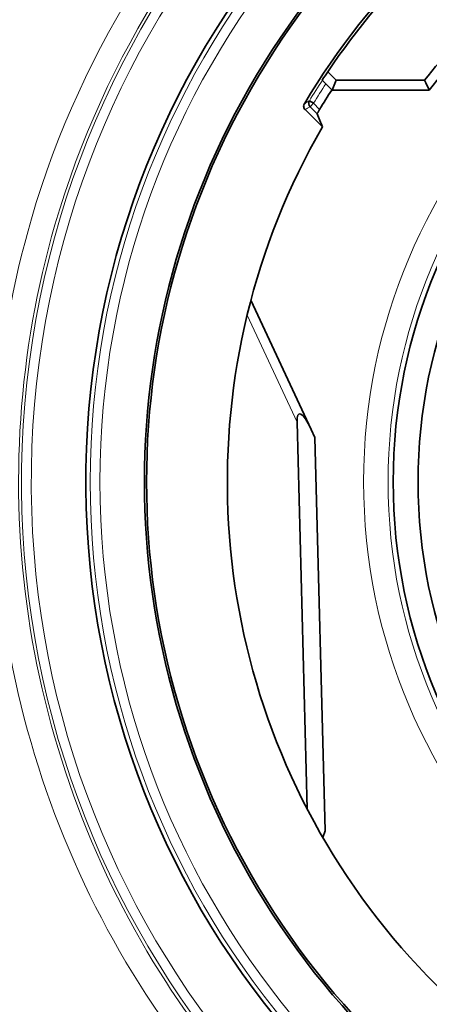
# Model space of a CAD drawing. Units: millimetres. Extents: x 17 to 1154, y 35 to 819.
# Drawn here: x 288 to 297, y 408 to 428 of the extents above; entities that cross this region are included whole.
import ezdxf

# ---------------------------------------------------------------- set-up
doc = ezdxf.new("R2010")
doc.units = ezdxf.units.MM
doc.layers.add('1', color=7, linetype='Continuous', true_color=0xffffff)

msp = doc.modelspace()

# ---------------------------------------------------------------- linework, layer by layer
at = {"layer": '1', "color": 18, "linetype": 'Continuous', "lineweight": 35}
for p, q in [((294.679, 426.931), (294.853, 426.757)), ((294.567, 426.761), (294.771, 426.557)), ((294.853, 426.757), (294.771, 426.557)), ((294.853, 426.757), (296.655, 426.757)), ((294.76, 426.557), (294.771, 426.557)), ((294.771, 426.557), (296.753, 426.557)), ((294.303, 426.339), (294.388, 426.287)), ((294.216, 426.158), (294.568, 425.805)), ((294.388, 426.287), (294.317, 426.216)), ((294.341, 419.628), (293.11, 422.268)), ((294.051, 419.776), (294.258, 411.876)), ((294.416, 419.465), (294.341, 419.628)), ((294.627, 411.431), (294.416, 419.465)), ((294.579, 411.29), (294.627, 411.431))]:
    msp.add_line(p, q, dxfattribs=at)
at = {"layer": '1', "color": 8, "linetype": 'Continuous', "lineweight": 18}
for p, q in [((294.462, 426.072), (294.317, 426.216)), ((294.388, 426.287), (294.513, 426.162)), ((293.032, 421.961), (294.051, 419.776))]:
    msp.add_line(p, q, dxfattribs=at)
for radius in [11.716, 11.216]:
    msp.add_circle((307.127, 418.557), radius, dxfattribs=at)
at = {"layer": '1', "color": 18, "linetype": 'Continuous', "lineweight": 35}
for radius in [11.112, 10.603]:
    msp.add_circle((307.127, 418.557), radius, dxfattribs=at)
at = {"layer": '1', "color": 8, "linetype": 'Continuous', "lineweight": 18}
for radius, start, end in [(18.705, 96.1655, 262.1368), (18.505, 96.2218, 262.0619), (17.302, 20.7178, 339.2822), (17.102, 21.4359, 338.5641), (15, 146.8499, 148.7508), (14.9, 146.9306, 148.7508)]:
    msp.add_arc((307.127, 418.557), radius, start, end, dxfattribs=at)
at = {"layer": '1', "color": 18, "linetype": 'Continuous', "lineweight": 35}
for radius, start, end in [(17.39, 96.6225, 261.5492), (16.194, 81.1181, 278.8819), (16.15, 81.1008, 278.8992), (15.057, 119.3147, 149.1454), (15.002, 121.6823, 146.0691), (13.3, 125.3765, 141.936), (13.1, 124.9261, 142.3608), (14.729, 147.1011, 148.9144), (14.5, 150.0099, 279.631)]:
    msp.add_arc((307.127, 418.557), radius, start, end, dxfattribs=at)
for centre, major_axis, ratio, start_param, end_param in [((307.173, 418.604), (10.362, 10.867), 0.999989, 1.744473, 1.758076), ((294.388, 426.287), (-0.0498, 0.0867), 0.999959, 0.503754, 1.834526), ((294.354, 419.126), (0.258, -0.819), 0.19444, 2.167283, 3.738079)]:
    msp.add_ellipse(centre, major_axis=major_axis, ratio=ratio, start_param=start_param, end_param=end_param, dxfattribs=at)
at = {"layer": '1', "color": 8, "linetype": 'Continuous', "lineweight": 18}
msp.add_ellipse((300.867, 412.298), major_axis=(12.379, 12.378), ratio=0.866021, start_param=1.268575, end_param=1.275357, dxfattribs=at)
for points, knots in [([(305.049, 437.671), (302.995, 437.447), (299.178, 436.409), (292.743, 432.263), (288.108, 425.043), (287.477, 415.659), (289.792, 409.534), (292.001, 406.613), (292.594, 405.933)], [0, 0, 0, 0, 0.147428, 0.278753, 0.541403, 0.738391, 0.935378, 1, 1, 1, 1]), ([(292.88, 406.325), (292.337, 406.959), (290.225, 409.784), (287.987, 415.725), (288.602, 424.895), (293.116, 431.952), (299.371, 435.996), (303.072, 437.011), (305.057, 437.233)], [0, 0, 0, 0, 0.061475, 0.259361, 0.457248, 0.721096, 0.85302, 1, 1, 1, 1]), ([(294.201, 426.28), (294.201, 426.28), (294.202, 426.28), (294.204, 426.282), (294.206, 426.283), (294.217, 426.289), (294.225, 426.294), (294.256, 426.312), (294.28, 426.326), (294.303, 426.339)], [0, 0, 0, 0, 0.015383, 0.015383, 0.076917, 0.076917, 0.323053, 0.323053, 1, 1, 1, 1])]:
    msp.add_open_spline(points, degree=3, knots=knots, dxfattribs=at)
at = {"layer": '1', "color": 18, "linetype": 'Continuous', "lineweight": 35}
for points in [[(296.655, 426.757), (296.688, 426.691), (296.72, 426.624), (296.753, 426.557)], [(294.462, 426.072), (294.497, 425.983), (294.532, 425.894), (294.568, 425.805)]]:
    msp.add_open_spline(points, degree=3, dxfattribs=at)
for points, knots in [([(294.216, 426.158), (294.208, 426.165), (294.201, 426.174), (294.192, 426.194), (294.189, 426.205), (294.186, 426.227), (294.186, 426.238), (294.19, 426.254), (294.191, 426.26), (294.195, 426.27), (294.198, 426.275), (294.201, 426.28)], [0, 0, 0, 0, 0.25, 0.25, 0.5, 0.5, 0.75, 0.75, 0.875, 0.875, 1, 1, 1, 1]), ([(294.513, 426.162), (294.51, 426.156), (294.506, 426.151), (294.5, 426.139), (294.496, 426.134), (294.49, 426.123), (294.487, 426.118), (294.482, 426.109), (294.479, 426.104), (294.474, 426.096), (294.472, 426.092), (294.468, 426.085), (294.467, 426.082), (294.464, 426.078), (294.463, 426.076), (294.462, 426.073), (294.461, 426.072), (294.462, 426.072)], [0, 0, 0, 0, 0.125, 0.125, 0.25, 0.25, 0.375, 0.375, 0.5, 0.5, 0.625, 0.625, 0.75, 0.75, 0.875, 0.875, 1, 1, 1, 1])]:
    msp.add_open_spline(points, degree=3, knots=knots, dxfattribs=at)

doc.saveas('drawing.dxf')
